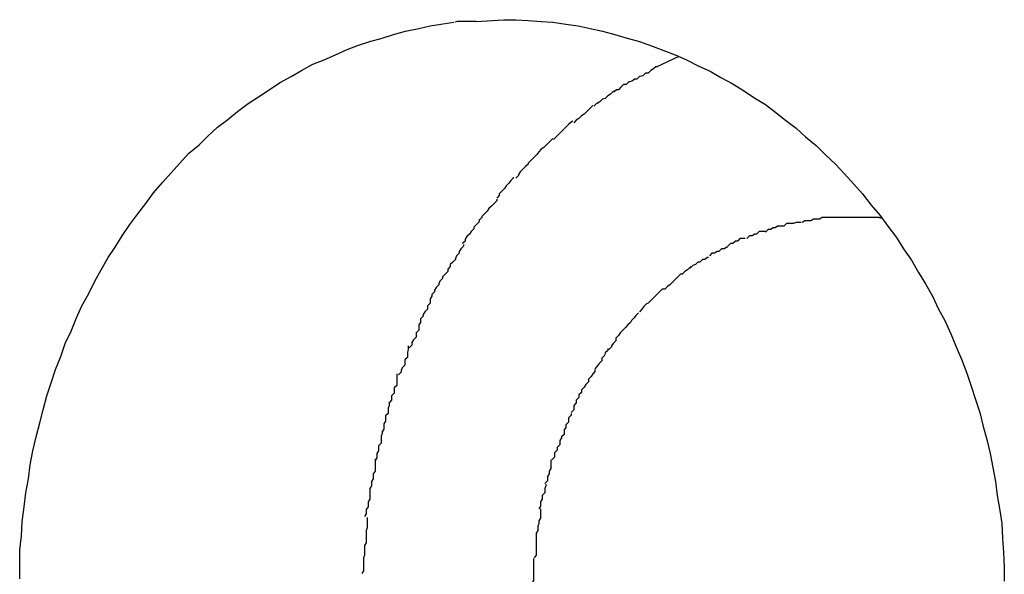
# Model space of a CAD drawing. Extents: x -29.4 to 29.4, y -20.2 to 20.2.
# Drawn here: x -1.1 to -1, y -9.7 to -9.6 of the extents above; entities that cross this region are included whole.
import ezdxf

# ---------------------------------------------------------------- set-up
doc = ezdxf.new("R2010")
doc.units = 0
doc.layers.get('0').update_dxf_attribs({"linetype": 'CONTINUOUS'})

msp = doc.modelspace()

# ---------------------------------------------------------------- linework, layer by layer
at = {"color": 0}
for points in [[(-1.0916, -9.6639), (-1.0916, -9.6622), (-1.0916, -9.6606), (-1.0914, -9.659), (-1.0913, -9.6574), (-1.0911, -9.6557), (-1.0909, -9.6541), (-1.0906, -9.6525), (-1.0904, -9.6509), (-1.0901, -9.6493), (-1.0897, -9.6477), (-1.0893, -9.6461), (-1.0889, -9.6446), (-1.0885, -9.643), (-1.088, -9.6415), (-1.0875, -9.64), (-1.0869, -9.6385), (-1.0864, -9.637), (-1.0857, -9.6356), (-1.0851, -9.6341), (-1.0845, -9.6327), (-1.0837, -9.6313), (-1.083, -9.6299), (-1.0823, -9.6286), (-1.0815, -9.6272), (-1.0807, -9.626), (-1.0799, -9.6247), (-1.079, -9.6234), (-1.0781, -9.6222), (-1.0772, -9.621), (-1.0763, -9.6198), (-1.0753, -9.6186), (-1.0743, -9.6175), (-1.0733, -9.6164), (-1.0723, -9.6153), (-1.0711, -9.6143), (-1.0701, -9.6133), (-1.069, -9.6123), (-1.0678, -9.6114), (-1.0667, -9.6105), (-1.0655, -9.6096), (-1.0643, -9.6088), (-1.0631, -9.608), (-1.0619, -9.6072), (-1.0606, -9.6065), (-1.0594, -9.6058), (-1.0581, -9.6051), (-1.0568, -9.6046), (-1.0555, -9.604), (-1.0542, -9.6034), (-1.0529, -9.6029), (-1.0516, -9.6025), (-1.0502, -9.6021), (-1.0489, -9.6017), (-1.0475, -9.6013), (-1.046, -9.601), (-1.0447, -9.6007), (-1.0435, -9.6005), (-1.042, -9.6003)], [(-1.0395, -9.6002), (-1.0395, -9.6002), (-1.0395, -9.6002), (-1.0398, -9.6002), (-1.0398, -9.6002), (-1.0401, -9.6002), (-1.0401, -9.6002), (-1.0404, -9.6002), (-1.0404, -9.6002), (-1.0407, -9.6002), (-1.0407, -9.6002), (-1.041, -9.6002), (-1.041, -9.6002), (-1.0413, -9.6002), (-1.0413, -9.6002), (-1.0416, -9.6002), (-1.0416, -9.6002), (-1.0419, -9.6003)], [(-1.0395, -9.6002), (-1.0395, -9.6002), (-1.0395, -9.6002), (-1.0398, -9.6002), (-1.0398, -9.6002), (-1.0401, -9.6002), (-1.0401, -9.6002), (-1.0404, -9.6002), (-1.0404, -9.6002), (-1.0407, -9.6002), (-1.0407, -9.6002), (-1.041, -9.6002), (-1.041, -9.6002), (-1.0413, -9.6002), (-1.0413, -9.6002), (-1.0416, -9.6002), (-1.0416, -9.6002), (-1.0419, -9.6003)], [(-1.0395, -9.6002), (-1.0363, -9.6)], [(-1.0363, -9.6), (-1.0349, -9.6), (-1.0335, -9.6001), (-1.032, -9.6002), (-1.0307, -9.6003), (-1.0292, -9.6005), (-1.0278, -9.6007), (-1.0264, -9.601), (-1.025, -9.6013), (-1.0236, -9.6017), (-1.0222, -9.6021), (-1.0208, -9.6025), (-1.0194, -9.603), (-1.0181, -9.6035), (-1.0167, -9.604), (-1.0154, -9.6046), (-1.014, -9.6053), (-1.0127, -9.6059), (-1.0115, -9.6066), (-1.0102, -9.6073), (-1.0089, -9.6081), (-1.0077, -9.6089), (-1.0064, -9.6097), (-1.0052, -9.6106), (-1.0041, -9.6115), (-1.0029, -9.6124), (-1.0018, -9.6134), (-1.0006, -9.6144), (-0.9995, -9.6155), (-0.9984, -9.6165), (-0.9974, -9.6176), (-0.9963, -9.6188), (-0.9953, -9.6199), (-0.9943, -9.6212), (-0.9933, -9.6224), (-0.9924, -9.6236), (-0.9914, -9.6249), (-0.9906, -9.6262), (-0.9897, -9.6275), (-0.9889, -9.6289), (-0.9881, -9.6302), (-0.9873, -9.6316), (-0.9866, -9.6331), (-0.9859, -9.6344), (-0.9852, -9.6359), (-0.9846, -9.6374), (-0.984, -9.6388), (-0.9834, -9.6404), (-0.9829, -9.6419), (-0.9824, -9.6434), (-0.9819, -9.6449), (-0.9815, -9.6465), (-0.9811, -9.648), (-0.9807, -9.6496), (-0.9804, -9.6512), (-0.9801, -9.6528), (-0.9799, -9.6544), (-0.9796, -9.6561), (-0.9794, -9.6576), (-0.9793, -9.6593), (-0.9792, -9.6609), (-0.9791, -9.6626), (-0.9791, -9.6642)], [(-1.0163, -9.6042), (-1.0188, -9.6054)], [(-1.0187, -9.6054), (-1.0187, -9.6054), (-1.0187, -9.6054), (-1.0189, -9.6054), (-1.0189, -9.6054), (-1.0192, -9.6056), (-1.0192, -9.6056), (-1.0195, -9.6058), (-1.0195, -9.6058), (-1.0198, -9.6061), (-1.0198, -9.6061), (-1.0201, -9.6061), (-1.0201, -9.6061), (-1.0204, -9.6064), (-1.0204, -9.6064), (-1.0207, -9.6065), (-1.0208, -9.6065), (-1.0211, -9.6068)], [(-1.0187, -9.6054), (-1.0187, -9.6054), (-1.0187, -9.6054), (-1.0189, -9.6054), (-1.0189, -9.6054), (-1.0192, -9.6056), (-1.0192, -9.6056), (-1.0195, -9.6058), (-1.0195, -9.6058), (-1.0198, -9.6061), (-1.0198, -9.6061), (-1.0201, -9.6061), (-1.0201, -9.6061), (-1.0204, -9.6064), (-1.0204, -9.6064), (-1.0207, -9.6065), (-1.0208, -9.6065), (-1.0211, -9.6068)], [(-1.0211, -9.6068), (-1.0211, -9.6068), (-1.0211, -9.6068), (-1.0213, -9.6068), (-1.0213, -9.6068), (-1.0216, -9.607), (-1.0216, -9.607), (-1.0219, -9.6071), (-1.022, -9.6071), (-1.0223, -9.6074), (-1.0223, -9.6074), (-1.0226, -9.6074), (-1.0226, -9.6074), (-1.0229, -9.6077), (-1.0229, -9.6077), (-1.0232, -9.608), (-1.0234, -9.608), (-1.0237, -9.6083)], [(-1.0211, -9.6068), (-1.0211, -9.6068), (-1.0211, -9.6068), (-1.0213, -9.6068), (-1.0213, -9.6068), (-1.0216, -9.607), (-1.0216, -9.607), (-1.0219, -9.6071), (-1.022, -9.6071), (-1.0223, -9.6074), (-1.0223, -9.6074), (-1.0226, -9.6074), (-1.0226, -9.6074), (-1.0229, -9.6077), (-1.0229, -9.6077), (-1.0232, -9.608), (-1.0234, -9.608), (-1.0237, -9.6083)], [(-1.0236, -9.6082), (-1.0236, -9.6082), (-1.0236, -9.6082), (-1.0238, -9.6082), (-1.0238, -9.6082), (-1.0241, -9.6085), (-1.0241, -9.6085), (-1.0244, -9.6087), (-1.0244, -9.6087), (-1.0247, -9.609), (-1.0247, -9.609), (-1.025, -9.6091), (-1.025, -9.6091), (-1.0253, -9.6094), (-1.0253, -9.6094), (-1.0256, -9.6096), (-1.0257, -9.6096), (-1.026, -9.6099)], [(-1.0236, -9.6082), (-1.0236, -9.6082), (-1.0236, -9.6082), (-1.0238, -9.6082), (-1.0238, -9.6082), (-1.0241, -9.6085), (-1.0241, -9.6085), (-1.0244, -9.6087), (-1.0244, -9.6087), (-1.0247, -9.609), (-1.0247, -9.609), (-1.025, -9.6091), (-1.025, -9.6091), (-1.0253, -9.6094), (-1.0253, -9.6094), (-1.0256, -9.6096), (-1.0257, -9.6096), (-1.026, -9.6099)], [(-1.0261, -9.6098), (-1.0261, -9.6098), (-1.0261, -9.6098), (-1.0262, -9.6099), (-1.0262, -9.6099), (-1.0265, -9.6102), (-1.0265, -9.6102), (-1.0268, -9.6105), (-1.0268, -9.6105), (-1.0271, -9.6108), (-1.0271, -9.6108), (-1.0274, -9.611), (-1.0274, -9.611), (-1.0277, -9.6113), (-1.0277, -9.6113), (-1.028, -9.6115), (-1.028, -9.6115), (-1.0283, -9.6118)], [(-1.0261, -9.6098), (-1.0261, -9.6098), (-1.0261, -9.6098), (-1.0262, -9.6099), (-1.0262, -9.6099), (-1.0265, -9.6102), (-1.0265, -9.6102), (-1.0268, -9.6105), (-1.0268, -9.6105), (-1.0271, -9.6108), (-1.0271, -9.6108), (-1.0274, -9.611), (-1.0274, -9.611), (-1.0277, -9.6113), (-1.0277, -9.6113), (-1.028, -9.6115), (-1.028, -9.6115), (-1.0283, -9.6118)], [(-1.0284, -9.6116), (-1.0284, -9.6116), (-1.0284, -9.6116), (-1.0286, -9.6117), (-1.0286, -9.6117), (-1.0289, -9.612), (-1.0289, -9.612), (-1.0292, -9.6123), (-1.0292, -9.6123), (-1.0295, -9.6126), (-1.0295, -9.6126), (-1.0297, -9.6128), (-1.0297, -9.6128), (-1.03, -9.6131), (-1.03, -9.6131), (-1.0303, -9.6134), (-1.0303, -9.6134), (-1.0306, -9.6137)], [(-1.0284, -9.6116), (-1.0284, -9.6116), (-1.0284, -9.6116), (-1.0286, -9.6117), (-1.0286, -9.6117), (-1.0289, -9.612), (-1.0289, -9.612), (-1.0292, -9.6123), (-1.0292, -9.6123), (-1.0295, -9.6126), (-1.0295, -9.6126), (-1.0297, -9.6128), (-1.0297, -9.6128), (-1.03, -9.6131), (-1.03, -9.6131), (-1.0303, -9.6134), (-1.0303, -9.6134), (-1.0306, -9.6137)], [(-1.0307, -9.6136), (-1.0307, -9.6136), (-1.0307, -9.6136), (-1.0308, -9.6137), (-1.0308, -9.6137), (-1.0311, -9.614), (-1.0311, -9.614), (-1.0314, -9.6143), (-1.0314, -9.6143), (-1.0317, -9.6146), (-1.0317, -9.6146), (-1.032, -9.6148), (-1.032, -9.6148), (-1.0323, -9.6151), (-1.0323, -9.6151), (-1.0325, -9.6154), (-1.0325, -9.6154), (-1.0328, -9.6157)], [(-1.0307, -9.6136), (-1.0307, -9.6136), (-1.0307, -9.6136), (-1.0308, -9.6137), (-1.0308, -9.6137), (-1.0311, -9.614), (-1.0311, -9.614), (-1.0314, -9.6143), (-1.0314, -9.6143), (-1.0317, -9.6146), (-1.0317, -9.6146), (-1.032, -9.6148), (-1.032, -9.6148), (-1.0323, -9.6151), (-1.0323, -9.6151), (-1.0325, -9.6154), (-1.0325, -9.6154), (-1.0328, -9.6157)], [(-1.0328, -9.6157), (-1.0328, -9.6157), (-1.0328, -9.6157), (-1.0329, -9.6158), (-1.0329, -9.6158), (-1.0332, -9.6161), (-1.0332, -9.6161), (-1.0335, -9.6164), (-1.0335, -9.6165), (-1.0338, -9.6168), (-1.0338, -9.6168), (-1.0341, -9.6171), (-1.0341, -9.6171), (-1.0344, -9.6174), (-1.0344, -9.6174), (-1.0346, -9.6177), (-1.0346, -9.6178), (-1.0349, -9.6181)], [(-1.0328, -9.6157), (-1.0328, -9.6157), (-1.0328, -9.6157), (-1.0329, -9.6158), (-1.0329, -9.6158), (-1.0332, -9.6161), (-1.0332, -9.6161), (-1.0335, -9.6164), (-1.0335, -9.6165), (-1.0338, -9.6168), (-1.0338, -9.6168), (-1.0341, -9.6171), (-1.0341, -9.6171), (-1.0344, -9.6174), (-1.0344, -9.6174), (-1.0346, -9.6177), (-1.0346, -9.6178), (-1.0349, -9.6181)], [(-1.0352, -9.618), (-1.0352, -9.618), (-1.0352, -9.618), (-1.0352, -9.6181), (-1.0352, -9.6181), (-1.0355, -9.6184), (-1.0355, -9.6184), (-1.0357, -9.6187), (-1.0357, -9.6187), (-1.036, -9.619), (-1.036, -9.619), (-1.0362, -9.6193), (-1.0362, -9.6193), (-1.0365, -9.6196), (-1.0365, -9.6196), (-1.0368, -9.6199), (-1.0368, -9.6201), (-1.0371, -9.6204)], [(-1.0352, -9.618), (-1.0352, -9.618), (-1.0352, -9.618), (-1.0352, -9.6181), (-1.0352, -9.6181), (-1.0355, -9.6184), (-1.0355, -9.6184), (-1.0357, -9.6187), (-1.0357, -9.6187), (-1.036, -9.619), (-1.036, -9.619), (-1.0362, -9.6193), (-1.0362, -9.6193), (-1.0365, -9.6196), (-1.0365, -9.6196), (-1.0368, -9.6199), (-1.0368, -9.6201), (-1.0371, -9.6204)], [(-1.0371, -9.6205), (-1.0371, -9.6205), (-1.0371, -9.6205), (-1.0371, -9.6207), (-1.0371, -9.6207), (-1.0374, -9.621), (-1.0374, -9.621), (-1.0377, -9.6213), (-1.0377, -9.6213), (-1.038, -9.6216), (-1.038, -9.6216), (-1.0382, -9.6219), (-1.0382, -9.6219), (-1.0385, -9.6222), (-1.0385, -9.6222), (-1.0388, -9.6225), (-1.0388, -9.6226), (-1.0391, -9.6229)], [(-1.0371, -9.6205), (-1.0371, -9.6205), (-1.0371, -9.6205), (-1.0371, -9.6207), (-1.0371, -9.6207), (-1.0374, -9.621), (-1.0374, -9.621), (-1.0377, -9.6213), (-1.0377, -9.6213), (-1.038, -9.6216), (-1.038, -9.6216), (-1.0382, -9.6219), (-1.0382, -9.6219), (-1.0385, -9.6222), (-1.0385, -9.6222), (-1.0388, -9.6225), (-1.0388, -9.6226), (-1.0391, -9.6229)], [(-1.0391, -9.6228), (-1.0391, -9.6228), (-1.0391, -9.6228), (-1.0391, -9.6231), (-1.0391, -9.6231), (-1.0394, -9.6234), (-1.0394, -9.6234), (-1.0397, -9.6237), (-1.0397, -9.6239), (-1.04, -9.6242), (-1.04, -9.6242), (-1.0402, -9.6245), (-1.0402, -9.6245), (-1.0405, -9.6248), (-1.0405, -9.6248), (-1.0407, -9.6251), (-1.0407, -9.6253), (-1.041, -9.6256)], [(-1.0391, -9.6228), (-1.0391, -9.6228), (-1.0391, -9.6228), (-1.0391, -9.6231), (-1.0391, -9.6231), (-1.0394, -9.6234), (-1.0394, -9.6234), (-1.0397, -9.6237), (-1.0397, -9.6239), (-1.04, -9.6242), (-1.04, -9.6242), (-1.0402, -9.6245), (-1.0402, -9.6245), (-1.0405, -9.6248), (-1.0405, -9.6248), (-1.0407, -9.6251), (-1.0407, -9.6253), (-1.041, -9.6256)], [(-1.0023, -9.6232), (-1.0023, -9.6232), (-1.0023, -9.6232), (-1.0023, -9.6232), (-1.0023, -9.6232), (-1.0026, -9.6232), (-1.0026, -9.6232), (-1.0029, -9.6232), (-1.0029, -9.6232), (-1.0032, -9.6233), (-1.0032, -9.6233), (-1.0034, -9.6233), (-1.0034, -9.6233), (-1.0037, -9.6233), (-1.0037, -9.6233), (-1.004, -9.6233), (-1.004, -9.6233), (-1.0043, -9.6236)], [(-1.0023, -9.6232), (-1.0023, -9.6232), (-1.0023, -9.6232), (-1.0023, -9.6232), (-1.0023, -9.6232), (-1.0026, -9.6232), (-1.0026, -9.6232), (-1.0029, -9.6232), (-1.0029, -9.6232), (-1.0032, -9.6233), (-1.0032, -9.6233), (-1.0034, -9.6233), (-1.0034, -9.6233), (-1.0037, -9.6233), (-1.0037, -9.6233), (-1.004, -9.6233), (-1.004, -9.6233), (-1.0043, -9.6236)], [(-1.0002, -9.6228), (-1.0002, -9.6228), (-1.0002, -9.6228), (-1.0003, -9.6228), (-1.0003, -9.6228), (-1.0006, -9.6228), (-1.0006, -9.6228), (-1.0009, -9.6228), (-1.0009, -9.6228), (-1.0012, -9.623), (-1.0012, -9.623), (-1.0014, -9.623), (-1.0014, -9.623), (-1.0017, -9.623), (-1.0017, -9.623), (-1.0019, -9.623), (-1.0019, -9.623), (-1.0022, -9.6232)], [(-1.0002, -9.6228), (-1.0002, -9.6228), (-1.0002, -9.6228), (-1.0003, -9.6228), (-1.0003, -9.6228), (-1.0006, -9.6228), (-1.0006, -9.6228), (-1.0009, -9.6228), (-1.0009, -9.6228), (-1.0012, -9.623), (-1.0012, -9.623), (-1.0014, -9.623), (-1.0014, -9.623), (-1.0017, -9.623), (-1.0017, -9.623), (-1.0019, -9.623), (-1.0019, -9.623), (-1.0022, -9.6232)], [(-0.9981, -9.6226), (-0.9981, -9.6226), (-0.9981, -9.6226), (-0.9982, -9.6226), (-0.9982, -9.6226), (-0.9985, -9.6226), (-0.9985, -9.6226), (-0.9988, -9.6226), (-0.9988, -9.6226), (-0.9991, -9.6226), (-0.9991, -9.6226), (-0.9993, -9.6226), (-0.9993, -9.6226), (-0.9996, -9.6226), (-0.9996, -9.6226), (-0.9999, -9.6226), (-0.9999, -9.6226), (-1.0002, -9.6228)], [(-0.9981, -9.6226), (-0.9981, -9.6226), (-0.9981, -9.6226), (-0.9982, -9.6226), (-0.9982, -9.6226), (-0.9985, -9.6226), (-0.9985, -9.6226), (-0.9988, -9.6226), (-0.9988, -9.6226), (-0.9991, -9.6226), (-0.9991, -9.6226), (-0.9993, -9.6226), (-0.9993, -9.6226), (-0.9996, -9.6226), (-0.9996, -9.6226), (-0.9999, -9.6226), (-0.9999, -9.6226), (-1.0002, -9.6228)], [(-0.9963, -9.6226), (-0.9983, -9.6226)], [(-0.9931, -9.6227), (-0.9932, -9.6227), (-0.9933, -9.6227), (-0.9934, -9.6226), (-0.9935, -9.6226), (-0.9936, -9.6226), (-0.9937, -9.6226), (-0.9938, -9.6226), (-0.9939, -9.6226), (-0.9941, -9.6226), (-0.9941, -9.6226), (-0.9943, -9.6226), (-0.9944, -9.6226), (-0.9945, -9.6226), (-0.9946, -9.6226), (-0.9947, -9.6226), (-0.9948, -9.6226), (-0.9949, -9.6226), (-0.9951, -9.6226), (-0.9951, -9.6226), (-0.9953, -9.6226), (-0.9954, -9.6226), (-0.9955, -9.6226), (-0.9956, -9.6226), (-0.9957, -9.6226), (-0.9958, -9.6226), (-0.9959, -9.6226), (-0.9961, -9.6226), (-0.9963, -9.6226)], [(-1.0064, -9.6242), (-1.0064, -9.6242), (-1.0064, -9.6242), (-1.0065, -9.6242), (-1.0065, -9.6242), (-1.0068, -9.6242), (-1.0068, -9.6242), (-1.0071, -9.6242), (-1.0071, -9.6242), (-1.0074, -9.6245), (-1.0074, -9.6245), (-1.0076, -9.6245), (-1.0076, -9.6245), (-1.0079, -9.6247), (-1.0079, -9.6247), (-1.0082, -9.6247), (-1.0082, -9.6247), (-1.0085, -9.625)], [(-1.0064, -9.6242), (-1.0064, -9.6242), (-1.0064, -9.6242), (-1.0065, -9.6242), (-1.0065, -9.6242), (-1.0068, -9.6242), (-1.0068, -9.6242), (-1.0071, -9.6242), (-1.0071, -9.6242), (-1.0074, -9.6245), (-1.0074, -9.6245), (-1.0076, -9.6245), (-1.0076, -9.6245), (-1.0079, -9.6247), (-1.0079, -9.6247), (-1.0082, -9.6247), (-1.0082, -9.6247), (-1.0085, -9.625)], [(-1.0043, -9.6236), (-1.0043, -9.6236), (-1.0043, -9.6236), (-1.0044, -9.6236), (-1.0044, -9.6236), (-1.0047, -9.6236), (-1.0047, -9.6236), (-1.005, -9.6236), (-1.005, -9.6236), (-1.0053, -9.6238), (-1.0053, -9.6238), (-1.0055, -9.6238), (-1.0055, -9.6238), (-1.0058, -9.624), (-1.0058, -9.624), (-1.0061, -9.624), (-1.0061, -9.624), (-1.0064, -9.6243)], [(-1.0043, -9.6236), (-1.0043, -9.6236), (-1.0043, -9.6236), (-1.0044, -9.6236), (-1.0044, -9.6236), (-1.0047, -9.6236), (-1.0047, -9.6236), (-1.005, -9.6236), (-1.005, -9.6236), (-1.0053, -9.6238), (-1.0053, -9.6238), (-1.0055, -9.6238), (-1.0055, -9.6238), (-1.0058, -9.624), (-1.0058, -9.624), (-1.0061, -9.624), (-1.0061, -9.624), (-1.0064, -9.6243)], [(-1.0087, -9.625), (-1.0087, -9.625), (-1.0087, -9.625), (-1.0087, -9.625), (-1.0087, -9.625), (-1.009, -9.625), (-1.009, -9.625), (-1.0093, -9.625), (-1.0093, -9.625), (-1.0096, -9.6253), (-1.0096, -9.6253), (-1.0098, -9.6253), (-1.0098, -9.6253), (-1.0101, -9.6256), (-1.0101, -9.6256), (-1.0104, -9.6256), (-1.0104, -9.6256), (-1.0107, -9.6259)], [(-1.0087, -9.625), (-1.0087, -9.625), (-1.0087, -9.625), (-1.0087, -9.625), (-1.0087, -9.625), (-1.009, -9.625), (-1.009, -9.625), (-1.0093, -9.625), (-1.0093, -9.625), (-1.0096, -9.6253), (-1.0096, -9.6253), (-1.0098, -9.6253), (-1.0098, -9.6253), (-1.0101, -9.6256), (-1.0101, -9.6256), (-1.0104, -9.6256), (-1.0104, -9.6256), (-1.0107, -9.6259)], [(-1.0409, -9.6257), (-1.0409, -9.6257), (-1.0409, -9.6257), (-1.0409, -9.6259), (-1.0409, -9.6259), (-1.0412, -9.6262), (-1.0412, -9.6262), (-1.0414, -9.6265), (-1.0414, -9.6267), (-1.0417, -9.627), (-1.0417, -9.627), (-1.0418, -9.6273), (-1.0418, -9.6274), (-1.0421, -9.6277), (-1.0421, -9.6277), (-1.0424, -9.628), (-1.0424, -9.6282), (-1.0427, -9.6285)], [(-1.0409, -9.6257), (-1.0409, -9.6257), (-1.0409, -9.6257), (-1.0409, -9.6259), (-1.0409, -9.6259), (-1.0412, -9.6262), (-1.0412, -9.6262), (-1.0414, -9.6265), (-1.0414, -9.6267), (-1.0417, -9.627), (-1.0417, -9.627), (-1.0418, -9.6273), (-1.0418, -9.6274), (-1.0421, -9.6277), (-1.0421, -9.6277), (-1.0424, -9.628), (-1.0424, -9.6282), (-1.0427, -9.6285)], [(-1.0107, -9.626), (-1.0107, -9.626), (-1.0107, -9.626), (-1.0108, -9.626), (-1.0108, -9.626), (-1.0111, -9.6262), (-1.0111, -9.6262), (-1.0114, -9.6262), (-1.0114, -9.6262), (-1.0117, -9.6265), (-1.0117, -9.6265), (-1.0119, -9.6265), (-1.0119, -9.6265), (-1.0122, -9.6267), (-1.0122, -9.6267), (-1.0125, -9.6267), (-1.0125, -9.6267), (-1.0128, -9.627)], [(-1.0107, -9.626), (-1.0107, -9.626), (-1.0107, -9.626), (-1.0108, -9.626), (-1.0108, -9.626), (-1.0111, -9.6262), (-1.0111, -9.6262), (-1.0114, -9.6262), (-1.0114, -9.6262), (-1.0117, -9.6265), (-1.0117, -9.6265), (-1.0119, -9.6265), (-1.0119, -9.6265), (-1.0122, -9.6267), (-1.0122, -9.6267), (-1.0125, -9.6267), (-1.0125, -9.6267), (-1.0128, -9.627)], [(-1.0129, -9.6272), (-1.0129, -9.6272), (-1.0129, -9.6272), (-1.013, -9.6272), (-1.013, -9.6272), (-1.0133, -9.6274), (-1.0133, -9.6274), (-1.0136, -9.6274), (-1.0136, -9.6274), (-1.0139, -9.6277), (-1.0139, -9.6277), (-1.0141, -9.6277), (-1.0141, -9.6277), (-1.0144, -9.628), (-1.0144, -9.628), (-1.0147, -9.6281), (-1.0147, -9.6281), (-1.015, -9.6284)], [(-1.0129, -9.6272), (-1.0129, -9.6272), (-1.0129, -9.6272), (-1.013, -9.6272), (-1.013, -9.6272), (-1.0133, -9.6274), (-1.0133, -9.6274), (-1.0136, -9.6274), (-1.0136, -9.6274), (-1.0139, -9.6277), (-1.0139, -9.6277), (-1.0141, -9.6277), (-1.0141, -9.6277), (-1.0144, -9.628), (-1.0144, -9.628), (-1.0147, -9.6281), (-1.0147, -9.6281), (-1.015, -9.6284)], [(-1.0427, -9.6285), (-1.0427, -9.6285), (-1.0427, -9.6285), (-1.0427, -9.6288), (-1.0427, -9.6288), (-1.043, -9.6291), (-1.043, -9.6291), (-1.0433, -9.6294), (-1.0433, -9.6296), (-1.0436, -9.6299), (-1.0436, -9.6299), (-1.0437, -9.6302), (-1.0437, -9.6303), (-1.044, -9.6306), (-1.044, -9.6306), (-1.0442, -9.6309), (-1.0442, -9.6311), (-1.0445, -9.6314)], [(-1.0427, -9.6285), (-1.0427, -9.6285), (-1.0427, -9.6285), (-1.0427, -9.6288), (-1.0427, -9.6288), (-1.043, -9.6291), (-1.043, -9.6291), (-1.0433, -9.6294), (-1.0433, -9.6296), (-1.0436, -9.6299), (-1.0436, -9.6299), (-1.0437, -9.6302), (-1.0437, -9.6303), (-1.044, -9.6306), (-1.044, -9.6306), (-1.0442, -9.6309), (-1.0442, -9.6311), (-1.0445, -9.6314)], [(-1.0149, -9.6283), (-1.0149, -9.6283), (-1.0149, -9.6283), (-1.015, -9.6283), (-1.015, -9.6283), (-1.0153, -9.6286), (-1.0153, -9.6286), (-1.0156, -9.6288), (-1.0156, -9.6288), (-1.0159, -9.6291), (-1.0159, -9.6291), (-1.0161, -9.6291), (-1.0161, -9.6291), (-1.0164, -9.6294), (-1.0164, -9.6294), (-1.0166, -9.6296), (-1.0166, -9.6296), (-1.0169, -9.6299)], [(-1.0149, -9.6283), (-1.0149, -9.6283), (-1.0149, -9.6283), (-1.015, -9.6283), (-1.015, -9.6283), (-1.0153, -9.6286), (-1.0153, -9.6286), (-1.0156, -9.6288), (-1.0156, -9.6288), (-1.0159, -9.6291), (-1.0159, -9.6291), (-1.0161, -9.6291), (-1.0161, -9.6291), (-1.0164, -9.6294), (-1.0164, -9.6294), (-1.0166, -9.6296), (-1.0166, -9.6296), (-1.0169, -9.6299)], [(-1.0169, -9.63), (-1.0169, -9.63), (-1.0169, -9.63), (-1.017, -9.63), (-1.017, -9.63), (-1.0173, -9.6303), (-1.0173, -9.6303), (-1.0176, -9.6305), (-1.0176, -9.6305), (-1.0179, -9.6308), (-1.0179, -9.6308), (-1.0182, -9.6308), (-1.0182, -9.6308), (-1.0185, -9.6311), (-1.0185, -9.6311), (-1.0187, -9.6313), (-1.0187, -9.6313), (-1.019, -9.6316)], [(-1.0169, -9.63), (-1.0169, -9.63), (-1.0169, -9.63), (-1.017, -9.63), (-1.017, -9.63), (-1.0173, -9.6303), (-1.0173, -9.6303), (-1.0176, -9.6305), (-1.0176, -9.6305), (-1.0179, -9.6308), (-1.0179, -9.6308), (-1.0182, -9.6308), (-1.0182, -9.6308), (-1.0185, -9.6311), (-1.0185, -9.6311), (-1.0187, -9.6313), (-1.0187, -9.6313), (-1.019, -9.6316)], [(-1.0445, -9.6314), (-1.0445, -9.6314), (-1.0445, -9.6314), (-1.0445, -9.6316), (-1.0445, -9.6316), (-1.0447, -9.6319), (-1.0447, -9.6319), (-1.0447, -9.6322), (-1.0447, -9.6324), (-1.045, -9.6327), (-1.045, -9.6327), (-1.045, -9.633), (-1.045, -9.6331), (-1.0453, -9.6334), (-1.0453, -9.6334), (-1.0455, -9.6337), (-1.0455, -9.6339), (-1.0458, -9.6342)], [(-1.0445, -9.6314), (-1.0445, -9.6314), (-1.0445, -9.6314), (-1.0445, -9.6316), (-1.0445, -9.6316), (-1.0447, -9.6319), (-1.0447, -9.6319), (-1.0447, -9.6322), (-1.0447, -9.6324), (-1.045, -9.6327), (-1.045, -9.6327), (-1.045, -9.633), (-1.045, -9.6331), (-1.0453, -9.6334), (-1.0453, -9.6334), (-1.0455, -9.6337), (-1.0455, -9.6339), (-1.0458, -9.6342)], [(-1.019, -9.6316), (-1.019, -9.6316), (-1.019, -9.6316), (-1.019, -9.6316), (-1.019, -9.6316), (-1.0193, -9.6319), (-1.0193, -9.6319), (-1.0195, -9.6321), (-1.0195, -9.6321), (-1.0198, -9.6324), (-1.0198, -9.6324), (-1.02, -9.6325), (-1.02, -9.6325), (-1.0203, -9.6328), (-1.0203, -9.6328), (-1.0205, -9.6331), (-1.0205, -9.6331), (-1.0208, -9.6334)], [(-1.019, -9.6316), (-1.019, -9.6316), (-1.019, -9.6316), (-1.019, -9.6316), (-1.019, -9.6316), (-1.0193, -9.6319), (-1.0193, -9.6319), (-1.0195, -9.6321), (-1.0195, -9.6321), (-1.0198, -9.6324), (-1.0198, -9.6324), (-1.02, -9.6325), (-1.02, -9.6325), (-1.0203, -9.6328), (-1.0203, -9.6328), (-1.0205, -9.6331), (-1.0205, -9.6331), (-1.0208, -9.6334)], [(-1.0458, -9.6342), (-1.0458, -9.6342), (-1.0458, -9.6342), (-1.0458, -9.6345), (-1.0458, -9.6346), (-1.046, -9.6349), (-1.046, -9.6349), (-1.046, -9.6352), (-1.046, -9.6355), (-1.0463, -9.6358), (-1.0463, -9.6358), (-1.0463, -9.6361), (-1.0463, -9.6363), (-1.0466, -9.6366), (-1.0466, -9.6366), (-1.0468, -9.6369), (-1.0468, -9.6372), (-1.0471, -9.6375)], [(-1.0458, -9.6342), (-1.0458, -9.6342), (-1.0458, -9.6342), (-1.0458, -9.6345), (-1.0458, -9.6346), (-1.046, -9.6349), (-1.046, -9.6349), (-1.046, -9.6352), (-1.046, -9.6355), (-1.0463, -9.6358), (-1.0463, -9.6358), (-1.0463, -9.6361), (-1.0463, -9.6363), (-1.0466, -9.6366), (-1.0466, -9.6366), (-1.0468, -9.6369), (-1.0468, -9.6372), (-1.0471, -9.6375)], [(-1.0209, -9.6335), (-1.0209, -9.6335), (-1.0209, -9.6335), (-1.0209, -9.6335), (-1.0209, -9.6335), (-1.0212, -9.6338), (-1.0212, -9.6338), (-1.0214, -9.6341), (-1.0214, -9.6341), (-1.0217, -9.6344), (-1.0217, -9.6344), (-1.0218, -9.6346), (-1.0218, -9.6346), (-1.0221, -9.6349), (-1.0221, -9.6349), (-1.0224, -9.6352), (-1.0224, -9.6352), (-1.0227, -9.6355)], [(-1.0209, -9.6335), (-1.0209, -9.6335), (-1.0209, -9.6335), (-1.0209, -9.6335), (-1.0209, -9.6335), (-1.0212, -9.6338), (-1.0212, -9.6338), (-1.0214, -9.6341), (-1.0214, -9.6341), (-1.0217, -9.6344), (-1.0217, -9.6344), (-1.0218, -9.6346), (-1.0218, -9.6346), (-1.0221, -9.6349), (-1.0221, -9.6349), (-1.0224, -9.6352), (-1.0224, -9.6352), (-1.0227, -9.6355)], [(-1.0227, -9.6354), (-1.0227, -9.6354), (-1.0227, -9.6354), (-1.0227, -9.6355), (-1.0227, -9.6355), (-1.023, -9.6358), (-1.023, -9.6358), (-1.0232, -9.6361), (-1.0232, -9.6361), (-1.0235, -9.6364), (-1.0235, -9.6364), (-1.0235, -9.6367), (-1.0235, -9.6367), (-1.0238, -9.637), (-1.0238, -9.637), (-1.024, -9.6373), (-1.024, -9.6374), (-1.0243, -9.6377)], [(-1.0227, -9.6354), (-1.0227, -9.6354), (-1.0227, -9.6354), (-1.0227, -9.6355), (-1.0227, -9.6355), (-1.023, -9.6358), (-1.023, -9.6358), (-1.0232, -9.6361), (-1.0232, -9.6361), (-1.0235, -9.6364), (-1.0235, -9.6364), (-1.0235, -9.6367), (-1.0235, -9.6367), (-1.0238, -9.637), (-1.0238, -9.637), (-1.024, -9.6373), (-1.024, -9.6374), (-1.0243, -9.6377)], [(-1.0472, -9.6373), (-1.0472, -9.6373), (-1.0472, -9.6373), (-1.0472, -9.6376), (-1.0472, -9.6377), (-1.0473, -9.638), (-1.0473, -9.638), (-1.0473, -9.6383), (-1.0473, -9.6386), (-1.0476, -9.6389), (-1.0476, -9.6389), (-1.0476, -9.6392), (-1.0476, -9.6395), (-1.0479, -9.6398), (-1.0479, -9.6398), (-1.048, -9.6401), (-1.048, -9.6403), (-1.0483, -9.6406)], [(-1.0472, -9.6373), (-1.0472, -9.6373), (-1.0472, -9.6373), (-1.0472, -9.6376), (-1.0472, -9.6377), (-1.0473, -9.638), (-1.0473, -9.638), (-1.0473, -9.6383), (-1.0473, -9.6386), (-1.0476, -9.6389), (-1.0476, -9.6389), (-1.0476, -9.6392), (-1.0476, -9.6395), (-1.0479, -9.6398), (-1.0479, -9.6398), (-1.048, -9.6401), (-1.048, -9.6403), (-1.0483, -9.6406)], [(-1.0244, -9.6376), (-1.0244, -9.6376), (-1.0244, -9.6376), (-1.0244, -9.6378), (-1.0244, -9.6378), (-1.0247, -9.6381), (-1.0247, -9.6381), (-1.0248, -9.6384), (-1.0248, -9.6384), (-1.0251, -9.6387), (-1.0251, -9.6387), (-1.0251, -9.639), (-1.0251, -9.639), (-1.0254, -9.6393), (-1.0254, -9.6393), (-1.0256, -9.6396), (-1.0256, -9.6396), (-1.0259, -9.6399)], [(-1.0244, -9.6376), (-1.0244, -9.6376), (-1.0244, -9.6376), (-1.0244, -9.6378), (-1.0244, -9.6378), (-1.0247, -9.6381), (-1.0247, -9.6381), (-1.0248, -9.6384), (-1.0248, -9.6384), (-1.0251, -9.6387), (-1.0251, -9.6387), (-1.0251, -9.639), (-1.0251, -9.639), (-1.0254, -9.6393), (-1.0254, -9.6393), (-1.0256, -9.6396), (-1.0256, -9.6396), (-1.0259, -9.6399)], [(-1.0259, -9.64), (-1.0259, -9.64), (-1.0259, -9.64), (-1.0259, -9.6402), (-1.0259, -9.6402), (-1.0261, -9.6405), (-1.0261, -9.6405), (-1.0263, -9.6408), (-1.0263, -9.6408), (-1.0266, -9.6411), (-1.0266, -9.6411), (-1.0266, -9.6414), (-1.0266, -9.6414), (-1.0269, -9.6417), (-1.0269, -9.6417), (-1.0271, -9.642), (-1.0271, -9.642), (-1.0274, -9.6423)], [(-1.0259, -9.64), (-1.0259, -9.64), (-1.0259, -9.64), (-1.0259, -9.6402), (-1.0259, -9.6402), (-1.0261, -9.6405), (-1.0261, -9.6405), (-1.0263, -9.6408), (-1.0263, -9.6408), (-1.0266, -9.6411), (-1.0266, -9.6411), (-1.0266, -9.6414), (-1.0266, -9.6414), (-1.0269, -9.6417), (-1.0269, -9.6417), (-1.0271, -9.642), (-1.0271, -9.642), (-1.0274, -9.6423)], [(-1.0485, -9.6405), (-1.0485, -9.6405), (-1.0485, -9.6405), (-1.0485, -9.6408), (-1.0485, -9.6409), (-1.0485, -9.6412), (-1.0485, -9.6412), (-1.0485, -9.6415), (-1.0485, -9.6418), (-1.0488, -9.6421), (-1.0488, -9.6421), (-1.0488, -9.6424), (-1.0488, -9.6427), (-1.0491, -9.643), (-1.0491, -9.643), (-1.0491, -9.6433), (-1.0491, -9.6435), (-1.0494, -9.6438)], [(-1.0485, -9.6405), (-1.0485, -9.6405), (-1.0485, -9.6405), (-1.0485, -9.6408), (-1.0485, -9.6409), (-1.0485, -9.6412), (-1.0485, -9.6412), (-1.0485, -9.6415), (-1.0485, -9.6418), (-1.0488, -9.6421), (-1.0488, -9.6421), (-1.0488, -9.6424), (-1.0488, -9.6427), (-1.0491, -9.643), (-1.0491, -9.643), (-1.0491, -9.6433), (-1.0491, -9.6435), (-1.0494, -9.6438)], [(-1.0274, -9.6423), (-1.0274, -9.6423), (-1.0274, -9.6423), (-1.0274, -9.6426), (-1.0274, -9.6426), (-1.0277, -9.6429), (-1.0277, -9.6429), (-1.0277, -9.6432), (-1.0277, -9.6432), (-1.028, -9.6435), (-1.028, -9.6435), (-1.028, -9.6438), (-1.028, -9.6438), (-1.0283, -9.6441), (-1.0283, -9.6441), (-1.0283, -9.6444), (-1.0283, -9.6446), (-1.0286, -9.6449)], [(-1.0274, -9.6423), (-1.0274, -9.6423), (-1.0274, -9.6423), (-1.0274, -9.6426), (-1.0274, -9.6426), (-1.0277, -9.6429), (-1.0277, -9.6429), (-1.0277, -9.6432), (-1.0277, -9.6432), (-1.028, -9.6435), (-1.028, -9.6435), (-1.028, -9.6438), (-1.028, -9.6438), (-1.0283, -9.6441), (-1.0283, -9.6441), (-1.0283, -9.6444), (-1.0283, -9.6446), (-1.0286, -9.6449)], [(-1.0494, -9.6437), (-1.0494, -9.6437), (-1.0494, -9.6437), (-1.0494, -9.644), (-1.0494, -9.6441), (-1.0495, -9.6444), (-1.0495, -9.6444), (-1.0495, -9.6447), (-1.0495, -9.645), (-1.0498, -9.6453), (-1.0498, -9.6453), (-1.0498, -9.6456), (-1.0498, -9.6459), (-1.05, -9.6462), (-1.05, -9.6462), (-1.05, -9.6465), (-1.05, -9.6468), (-1.0502, -9.6471)], [(-1.0494, -9.6437), (-1.0494, -9.6437), (-1.0494, -9.6437), (-1.0494, -9.644), (-1.0494, -9.6441), (-1.0495, -9.6444), (-1.0495, -9.6444), (-1.0495, -9.6447), (-1.0495, -9.645), (-1.0498, -9.6453), (-1.0498, -9.6453), (-1.0498, -9.6456), (-1.0498, -9.6459), (-1.05, -9.6462), (-1.05, -9.6462), (-1.05, -9.6465), (-1.05, -9.6468), (-1.0502, -9.6471)], [(-1.0286, -9.645), (-1.0286, -9.645), (-1.0286, -9.645), (-1.0286, -9.6452), (-1.0286, -9.6452), (-1.0289, -9.6455), (-1.0289, -9.6455), (-1.0289, -9.6458), (-1.0289, -9.646), (-1.0292, -9.6463), (-1.0292, -9.6463), (-1.0292, -9.6466), (-1.0292, -9.6466), (-1.0294, -9.6469), (-1.0294, -9.6469), (-1.0294, -9.6472), (-1.0294, -9.6474), (-1.0297, -9.6477)], [(-1.0286, -9.645), (-1.0286, -9.645), (-1.0286, -9.645), (-1.0286, -9.6452), (-1.0286, -9.6452), (-1.0289, -9.6455), (-1.0289, -9.6455), (-1.0289, -9.6458), (-1.0289, -9.646), (-1.0292, -9.6463), (-1.0292, -9.6463), (-1.0292, -9.6466), (-1.0292, -9.6466), (-1.0294, -9.6469), (-1.0294, -9.6469), (-1.0294, -9.6472), (-1.0294, -9.6474), (-1.0297, -9.6477)], [(-1.0502, -9.647), (-1.0502, -9.647), (-1.0502, -9.647), (-1.0502, -9.6472), (-1.0502, -9.6473), (-1.0503, -9.6476), (-1.0503, -9.6478), (-1.0503, -9.6481), (-1.0503, -9.6484), (-1.0506, -9.6487), (-1.0506, -9.6487), (-1.0506, -9.649), (-1.0506, -9.6493), (-1.0508, -9.6496), (-1.0508, -9.6496), (-1.0508, -9.6499), (-1.0508, -9.6501), (-1.051, -9.6504)], [(-1.0502, -9.647), (-1.0502, -9.647), (-1.0502, -9.647), (-1.0502, -9.6472), (-1.0502, -9.6473), (-1.0503, -9.6476), (-1.0503, -9.6478), (-1.0503, -9.6481), (-1.0503, -9.6484), (-1.0506, -9.6487), (-1.0506, -9.6487), (-1.0506, -9.649), (-1.0506, -9.6493), (-1.0508, -9.6496), (-1.0508, -9.6496), (-1.0508, -9.6499), (-1.0508, -9.6501), (-1.051, -9.6504)], [(-1.0297, -9.6476), (-1.0297, -9.6476), (-1.0297, -9.6476), (-1.0297, -9.6478), (-1.0297, -9.6478), (-1.0299, -9.6481), (-1.0299, -9.6481), (-1.0299, -9.6484), (-1.0299, -9.6486), (-1.0302, -9.6489), (-1.0302, -9.6489), (-1.0302, -9.6492), (-1.0302, -9.6492), (-1.0305, -9.6495), (-1.0305, -9.6495), (-1.0305, -9.6498), (-1.0305, -9.65), (-1.0308, -9.6503)], [(-1.0297, -9.6476), (-1.0297, -9.6476), (-1.0297, -9.6476), (-1.0297, -9.6478), (-1.0297, -9.6478), (-1.0299, -9.6481), (-1.0299, -9.6481), (-1.0299, -9.6484), (-1.0299, -9.6486), (-1.0302, -9.6489), (-1.0302, -9.6489), (-1.0302, -9.6492), (-1.0302, -9.6492), (-1.0305, -9.6495), (-1.0305, -9.6495), (-1.0305, -9.6498), (-1.0305, -9.65), (-1.0308, -9.6503)], [(-1.051, -9.6502), (-1.051, -9.6502), (-1.051, -9.6502), (-1.051, -9.6504), (-1.051, -9.6505), (-1.051, -9.6508), (-1.051, -9.651), (-1.051, -9.6513), (-1.051, -9.6516), (-1.0512, -9.6519), (-1.0512, -9.6519), (-1.0512, -9.6522), (-1.0512, -9.6525), (-1.0514, -9.6528), (-1.0514, -9.6528), (-1.0514, -9.6531), (-1.0514, -9.6533), (-1.0516, -9.6536)], [(-1.051, -9.6502), (-1.051, -9.6502), (-1.051, -9.6502), (-1.051, -9.6504), (-1.051, -9.6505), (-1.051, -9.6508), (-1.051, -9.651), (-1.051, -9.6513), (-1.051, -9.6516), (-1.0512, -9.6519), (-1.0512, -9.6519), (-1.0512, -9.6522), (-1.0512, -9.6525), (-1.0514, -9.6528), (-1.0514, -9.6528), (-1.0514, -9.6531), (-1.0514, -9.6533), (-1.0516, -9.6536)], [(-1.0309, -9.6503), (-1.0309, -9.6503), (-1.0309, -9.6503), (-1.0309, -9.6506), (-1.0309, -9.6506), (-1.0309, -9.6509), (-1.0309, -9.6509), (-1.0309, -9.6512), (-1.0309, -9.6513), (-1.0311, -9.6516), (-1.0311, -9.6516), (-1.0311, -9.6519), (-1.0311, -9.6519), (-1.0313, -9.6522), (-1.0313, -9.6522), (-1.0313, -9.6525), (-1.0313, -9.6527), (-1.0316, -9.653)], [(-1.0309, -9.6503), (-1.0309, -9.6503), (-1.0309, -9.6503), (-1.0309, -9.6506), (-1.0309, -9.6506), (-1.0309, -9.6509), (-1.0309, -9.6509), (-1.0309, -9.6512), (-1.0309, -9.6513), (-1.0311, -9.6516), (-1.0311, -9.6516), (-1.0311, -9.6519), (-1.0311, -9.6519), (-1.0313, -9.6522), (-1.0313, -9.6522), (-1.0313, -9.6525), (-1.0313, -9.6527), (-1.0316, -9.653)], [(-1.0516, -9.6536), (-1.0516, -9.6536), (-1.0516, -9.6536), (-1.0516, -9.6538), (-1.0516, -9.6539), (-1.0516, -9.6542), (-1.0516, -9.6542), (-1.0516, -9.6545), (-1.0516, -9.6548), (-1.0518, -9.6551), (-1.0518, -9.6551), (-1.0518, -9.6554), (-1.0518, -9.6557), (-1.052, -9.656), (-1.052, -9.656), (-1.052, -9.6563), (-1.052, -9.6565), (-1.0522, -9.6568)], [(-1.0516, -9.6536), (-1.0516, -9.6536), (-1.0516, -9.6536), (-1.0516, -9.6538), (-1.0516, -9.6539), (-1.0516, -9.6542), (-1.0516, -9.6542), (-1.0516, -9.6545), (-1.0516, -9.6548), (-1.0518, -9.6551), (-1.0518, -9.6551), (-1.0518, -9.6554), (-1.0518, -9.6557), (-1.052, -9.656), (-1.052, -9.656), (-1.052, -9.6563), (-1.052, -9.6565), (-1.0522, -9.6568)], [(-1.0315, -9.6531), (-1.0315, -9.6531), (-1.0315, -9.6531), (-1.0315, -9.6533), (-1.0315, -9.6533), (-1.0316, -9.6536), (-1.0316, -9.6536), (-1.0316, -9.6539), (-1.0316, -9.6541), (-1.0319, -9.6544), (-1.0319, -9.6544), (-1.0319, -9.6547), (-1.0319, -9.6548), (-1.0321, -9.6551), (-1.0321, -9.6551), (-1.0321, -9.6554), (-1.0321, -9.6556), (-1.0323, -9.6559)], [(-1.0315, -9.6531), (-1.0315, -9.6531), (-1.0315, -9.6531), (-1.0315, -9.6533), (-1.0315, -9.6533), (-1.0316, -9.6536), (-1.0316, -9.6536), (-1.0316, -9.6539), (-1.0316, -9.6541), (-1.0319, -9.6544), (-1.0319, -9.6544), (-1.0319, -9.6547), (-1.0319, -9.6548), (-1.0321, -9.6551), (-1.0321, -9.6551), (-1.0321, -9.6554), (-1.0321, -9.6556), (-1.0323, -9.6559)], [(-1.0519, -9.6569), (-1.0519, -9.6569), (-1.0519, -9.6569), (-1.0519, -9.6571), (-1.0519, -9.6572), (-1.0519, -9.6575), (-1.0519, -9.6575), (-1.0519, -9.6578), (-1.0519, -9.6581), (-1.052, -9.6584), (-1.052, -9.6584), (-1.052, -9.6587), (-1.052, -9.659), (-1.052, -9.6593), (-1.052, -9.6593), (-1.052, -9.6596), (-1.052, -9.6598), (-1.0522, -9.6601)], [(-1.0519, -9.6569), (-1.0519, -9.6569), (-1.0519, -9.6569), (-1.0519, -9.6571), (-1.0519, -9.6572), (-1.0519, -9.6575), (-1.0519, -9.6575), (-1.0519, -9.6578), (-1.0519, -9.6581), (-1.052, -9.6584), (-1.052, -9.6584), (-1.052, -9.6587), (-1.052, -9.659), (-1.052, -9.6593), (-1.052, -9.6593), (-1.052, -9.6596), (-1.052, -9.6598), (-1.0522, -9.6601)], [(-1.0321, -9.6559), (-1.0321, -9.6559), (-1.0321, -9.6559), (-1.0321, -9.6562), (-1.0321, -9.6562), (-1.0321, -9.6565), (-1.0321, -9.6565), (-1.0321, -9.6568), (-1.0321, -9.657), (-1.0323, -9.6573), (-1.0323, -9.6573), (-1.0323, -9.6576), (-1.0323, -9.6576), (-1.0324, -9.6579), (-1.0324, -9.6579), (-1.0324, -9.6582), (-1.0324, -9.6584), (-1.0326, -9.6587)], [(-1.0321, -9.6559), (-1.0321, -9.6559), (-1.0321, -9.6559), (-1.0321, -9.6562), (-1.0321, -9.6562), (-1.0321, -9.6565), (-1.0321, -9.6565), (-1.0321, -9.6568), (-1.0321, -9.657), (-1.0323, -9.6573), (-1.0323, -9.6573), (-1.0323, -9.6576), (-1.0323, -9.6576), (-1.0324, -9.6579), (-1.0324, -9.6579), (-1.0324, -9.6582), (-1.0324, -9.6584), (-1.0326, -9.6587)], [(-1.0326, -9.6587), (-1.0326, -9.6587), (-1.0326, -9.6587), (-1.0326, -9.659), (-1.0326, -9.659), (-1.0326, -9.6593), (-1.0326, -9.6593), (-1.0326, -9.6596), (-1.0326, -9.6598), (-1.0326, -9.6601), (-1.0326, -9.6601), (-1.0326, -9.6604), (-1.0326, -9.6604), (-1.0326, -9.6607), (-1.0326, -9.6607), (-1.0326, -9.661), (-1.0326, -9.6612), (-1.0328, -9.6615)], [(-1.0326, -9.6587), (-1.0326, -9.6587), (-1.0326, -9.6587), (-1.0326, -9.659), (-1.0326, -9.659), (-1.0326, -9.6593), (-1.0326, -9.6593), (-1.0326, -9.6596), (-1.0326, -9.6598), (-1.0326, -9.6601), (-1.0326, -9.6601), (-1.0326, -9.6604), (-1.0326, -9.6604), (-1.0326, -9.6607), (-1.0326, -9.6607), (-1.0326, -9.661), (-1.0326, -9.6612), (-1.0328, -9.6615)], [(-1.0522, -9.6601), (-1.0522, -9.6601), (-1.0522, -9.6601), (-1.0522, -9.6603), (-1.0522, -9.6603), (-1.0522, -9.6606), (-1.0522, -9.6606), (-1.0522, -9.6609), (-1.0522, -9.6612), (-1.0523, -9.6615), (-1.0523, -9.6615), (-1.0523, -9.6618), (-1.0523, -9.6621), (-1.0523, -9.6624), (-1.0523, -9.6624), (-1.0523, -9.6627), (-1.0523, -9.663), (-1.0525, -9.6633)], [(-1.0522, -9.6601), (-1.0522, -9.6601), (-1.0522, -9.6601), (-1.0522, -9.6603), (-1.0522, -9.6603), (-1.0522, -9.6606), (-1.0522, -9.6606), (-1.0522, -9.6609), (-1.0522, -9.6612), (-1.0523, -9.6615), (-1.0523, -9.6615), (-1.0523, -9.6618), (-1.0523, -9.6621), (-1.0523, -9.6624), (-1.0523, -9.6624), (-1.0523, -9.6627), (-1.0523, -9.663), (-1.0525, -9.6633)], [(-1.0329, -9.6616), (-1.0329, -9.6616), (-1.0329, -9.6616), (-1.0329, -9.6618), (-1.0329, -9.6618), (-1.0329, -9.6621), (-1.0329, -9.6621), (-1.0329, -9.6624), (-1.0329, -9.6626), (-1.0329, -9.6629), (-1.0329, -9.6629), (-1.0329, -9.6632), (-1.0329, -9.6633), (-1.0329, -9.6636), (-1.0329, -9.6636), (-1.0329, -9.6639), (-1.0329, -9.6641), (-1.0331, -9.6644)], [(-1.0329, -9.6616), (-1.0329, -9.6616), (-1.0329, -9.6616), (-1.0329, -9.6618), (-1.0329, -9.6618), (-1.0329, -9.6621), (-1.0329, -9.6621), (-1.0329, -9.6624), (-1.0329, -9.6626), (-1.0329, -9.6629), (-1.0329, -9.6629), (-1.0329, -9.6632), (-1.0329, -9.6633), (-1.0329, -9.6636), (-1.0329, -9.6636), (-1.0329, -9.6639), (-1.0329, -9.6641), (-1.0331, -9.6644)]]:
    msp.add_lwpolyline(points, dxfattribs=at)

doc.saveas('drawing.dxf')
